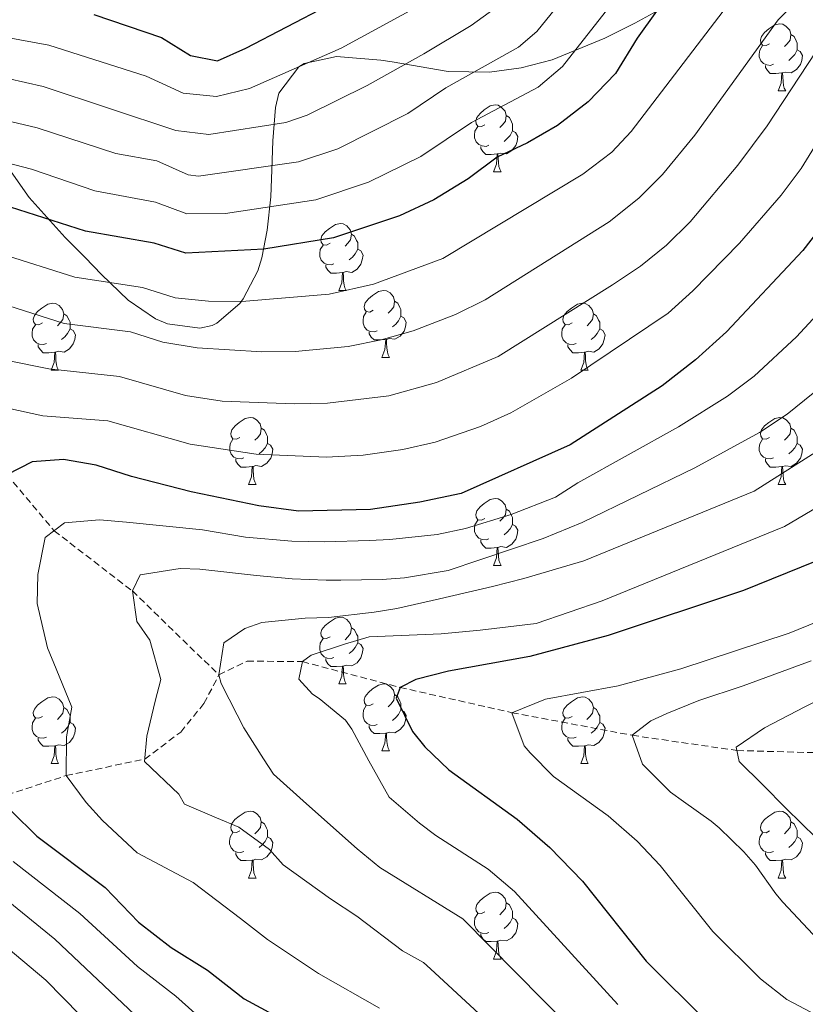
# Model space of a CAD drawing. Units: metres. Extents: x 664161 to 668687, y 4746191 to 4749269.
# Drawn here: x 667750 to 667867, y 4747080 to 4747228 of the extents above; entities that cross this region are included whole.
import ezdxf

# ---------------------------------------------------------------- set-up
doc = ezdxf.new("R2010")
doc.units = ezdxf.units.M
doc.header["$MEASUREMENT"] = 0
doc.linetypes.add('TRAZOSX2', pattern=[1.5, 1, -0.5])
for name, color, linetype, lineweight in [('Level 11', 142, 'TRAZOSX2', 13), ('Level 35', 92, 'Continuous', 0), ('Level 36', 19, 'Continuous', 40), ('Level 4', 36, 'Continuous', 30), ('Level 5', 36, 'Continuous', 0)]:
    doc.layers.add(name, color=color, linetype=linetype, lineweight=lineweight)

msp = doc.modelspace()

# ---------------------------------------------------------------- linework, layer by layer
at = {"layer": 'Level 11', "color": 142, "linetype": 'TRAZOSX2', "lineweight": 13}
for points in [[(667619.42, 4747337.82, 1150.01), (667630.66, 4747333.68, 1145.01), (667645.12, 4747324.13, 1140.01), (667657.71, 4747313.3, 1135.01), (667663.04, 4747301.98, 1130.01), (667671.79, 4747290.78, 1125.01), (667674.99, 4747280.67, 1120.01), (667679.33, 4747269.12, 1115.01), (667680.13, 4747257.77, 1110.01), (667684.49, 4747248.3, 1105.01), (667687.67, 4747238.26, 1100), (667690.97, 4747230.07, 1095), (667695.08, 4747222.45, 1090), (667700.9, 4747215.56, 1085), (667706.36, 4747207.95, 1080), (667710.92, 4747201.09, 1075), (667717.74, 4747191.62, 1070), (667725.23, 4747183.14, 1065), (667741.04, 4747167.85, 1055), (667754.87, 4747151.36, 1045), (667766.59, 4747142.33, 1040), (667779.56, 4747129.75, 1035)], [(667779.56, 4747129.75, 1035), (667783.79, 4747131.83, 1032.97), (667792.06, 4747131.74, 1030), (667806.68, 4747127.88, 1025), (667823.45, 4747124.09, 1020), (667841.44, 4747120.7, 1015), (667857.16, 4747118.42, 1010), (667876.11, 4747117.9, 1005), (667887.99, 4747118.82, 1000), (667914.62, 4747120.02, 990), (667941.41, 4747120.67, 980), (667954.68, 4747120.63, 975), (667968.93, 4747118.92, 970), (667987.65, 4747115.58, 965), (668004.53, 4747108.55, 960), (668027.2, 4747102.41, 955), (668044.57, 4747096.9, 950)], [(667566.34, 4747081.32, 1160.01), (667573.89, 4747082.01, 1155.01), (667588.36, 4747085.07, 1145.01), (667595.07, 4747086.24, 1140.01), (667602.58, 4747087.44, 1135.01), (667616.7, 4747088.74, 1125.01), (667624.27, 4747090.03, 1120.01), (667631.95, 4747090.71, 1115.01), (667639.22, 4747090.62, 1110.01), (667654.69, 4747092.22, 1100), (667664.6, 4747093.35, 1095), (667705.15, 4747102.95, 1075), (667713.21, 4747104.78, 1070), (667722.16, 4747107.11, 1065), (667732.06, 4747108.41, 1060), (667740.57, 4747110.04, 1055), (667747.79, 4747111.76, 1050), (667756.68, 4747114.66, 1045), (667768.46, 4747117.14, 1040), (667773.84, 4747121.19, 1038.3), (667777.31, 4747125.47, 1036.81), (667779.56, 4747129.75, 1035)]]:
    msp.add_polyline3d(points, dxfattribs=at)
at = {"layer": 'Level 35', "color": 92, "linetype": 'Continuous', "lineweight": 0, "ltscale": 0.5}
msp.add_polyline3d([(667845.7, 4747229.52, 1080.74), (667841.84, 4747227.42, 1080.64), (667837.35, 4747225.18, 1081.06), (667829.46, 4747221.95, 1082.82), (667824.81, 4747220.72, 1084.23), (667820.09, 4747220.08, 1085.9), (667813.91, 4747220.17, 1088.39), (667805.52, 4747221.64, 1093.59), (667803.8, 4747221.89, 1094.37), (667797.16, 4747222.42, 1095.6), (667792.32, 4747221.4, 1095.66), (667791.51, 4747220.88, 1095.46), (667788.53, 4747216.96, 1093.85), (667788.05, 4747214.79, 1093.01), (667787.62, 4747209.78, 1091.11), (667787.48, 4747205.44, 1088.72), (667787.32, 4747201.41, 1085.81), (667786.78, 4747196.41, 1081.19), (667785.96, 4747192.25, 1078.4), (667785.38, 4747190.31, 1077.38), (667783.18, 4747186.14, 1075.89), (667782.68, 4747185.41, 1075.62), (667779.24, 4747182.47, 1073.46), (667778.55, 4747182.14, 1073.3), (667776.7, 4747181.7, 1073.17), (667771.83, 4747182.36, 1072.65), (667770.07, 4747183.1, 1072.49), (667765.95, 4747185.94, 1072.59), (667761.96, 4747189.75, 1073.08), (667759.5, 4747192.32, 1074.26), (667756.55, 4747195.31, 1076.95), (667751.11, 4747201.33, 1082.82), (667742.82, 4747213.16, 1091.66)], dxfattribs=at)
at = {"layer": 'Level 36', "color": 92, "linetype": 'Continuous', "lineweight": 0}
for points in [[(667862.03, 4747224.35), (667861.5, 4747224.09), (667860.97, 4747224.14), (667860.71, 4747224.51), (667860.65, 4747224.94), (667860.81, 4747225.46), (667861.29, 4747226.05), (667861.93, 4747226.58), (667862.83, 4747227.17), (667863.57, 4747227.33), (667864, 4747227.27), (667864.53, 4747226.96), (667865.06, 4747226.37), (667865.22, 4747225.73), (667865.11, 4747224.88), (667864.68, 4747224.35), (667864.26, 4747223.93)], [(667865.22, 4747225.73), (667865.69, 4747225.42), (667866.01, 4747224.78), (667866.17, 4747224.46), (667866.17, 4747223.88), (667866.17, 4747223.45), (667865.8, 4747222.76), (667865.38, 4747222.28), (667864.9, 4747221.86)], [(667862.62, 4747221.27), (667862.19, 4747221.11), (667861.61, 4747221.17), (667861.13, 4747221.38), (667860.71, 4747221.81), (667860.49, 4747222.39), (667860.49, 4747222.81), (667860.55, 4747223.4), (667860.97, 4747224.09)], [(667866.17, 4747223.45), (667866.62, 4747223.2), (667866.97, 4747222.59), (667866.86, 4747221.86), (667866.65, 4747221.22), (667866.06, 4747220.48), (667865.27, 4747220), (667864.42, 4747220.11), (667863.99, 4747219.98)], [(667863.88, 4747219.98), (667862.99, 4747219.89), (667862.14, 4747219.89), (667861.72, 4747220.32), (667861.4, 4747220.8), (667861.4, 4747221.11)], [(667863.33, 4747217.29), (667863.77, 4747218.45), (667863.88, 4747219.98), (667863.99, 4747219.98), (667864.02, 4747219.39), (667864.06, 4747218.71), (667864.13, 4747218.09), (667864.24, 4747217.69), (667864.46, 4747217.29)], [(667863.33, 4747217.29), (667864.46, 4747217.29)], [(667819.4, 4747212.21), (667818.87, 4747211.95), (667818.34, 4747212), (667818.07, 4747212.37), (667818.02, 4747212.8), (667818.18, 4747213.32), (667818.66, 4747213.91), (667819.29, 4747214.44), (667820.19, 4747215.03), (667820.94, 4747215.19), (667821.36, 4747215.13), (667821.89, 4747214.82), (667822.42, 4747214.23), (667822.58, 4747213.59), (667822.47, 4747212.74), (667822.05, 4747212.21), (667821.63, 4747211.79)], [(667822.58, 4747213.59), (667823.06, 4747213.28), (667823.37, 4747212.64), (667823.53, 4747212.32), (667823.53, 4747211.74), (667823.53, 4747211.31), (667823.16, 4747210.62), (667822.74, 4747210.14), (667822.26, 4747209.72)], [(667819.98, 4747209.13), (667819.56, 4747208.97), (667818.97, 4747209.03), (667818.5, 4747209.24), (667818.07, 4747209.67), (667817.86, 4747210.25), (667817.86, 4747210.67), (667817.91, 4747211.26), (667818.34, 4747211.95)], [(667823.53, 4747211.31), (667823.99, 4747211.06), (667824.33, 4747210.45), (667824.22, 4747209.72), (667824.01, 4747209.08), (667823.43, 4747208.34), (667822.63, 4747207.86), (667821.78, 4747207.97), (667821.35, 4747207.84)], [(667821.24, 4747207.84), (667820.35, 4747207.75), (667819.51, 4747207.75), (667819.08, 4747208.18), (667818.76, 4747208.66), (667818.76, 4747208.97)], [(667820.7, 4747205.15), (667821.13, 4747206.31), (667821.24, 4747207.84), (667821.35, 4747207.84), (667821.39, 4747207.25), (667821.42, 4747206.57), (667821.49, 4747205.95), (667821.61, 4747205.55), (667821.82, 4747205.15)], [(667820.7, 4747205.15), (667821.82, 4747205.15)], [(667796.21, 4747194.44), (667795.68, 4747194.18), (667795.15, 4747194.23), (667794.88, 4747194.6), (667794.83, 4747195.03), (667794.99, 4747195.55), (667795.47, 4747196.14), (667796.1, 4747196.67), (667797, 4747197.26), (667797.75, 4747197.42), (667798.17, 4747197.36), (667798.7, 4747197.05), (667799.23, 4747196.46), (667799.39, 4747195.82), (667799.28, 4747194.97), (667798.86, 4747194.44), (667798.44, 4747194.02)], [(667799.39, 4747195.82), (667799.87, 4747195.51), (667800.18, 4747194.87), (667800.34, 4747194.55), (667800.34, 4747193.97), (667800.34, 4747193.54), (667799.97, 4747192.85), (667799.55, 4747192.37), (667799.07, 4747191.95)], [(667796.79, 4747191.36), (667796.37, 4747191.2), (667795.78, 4747191.26), (667795.31, 4747191.47), (667794.88, 4747191.9), (667794.67, 4747192.48), (667794.67, 4747192.9), (667794.72, 4747193.49), (667795.15, 4747194.18)], [(667800.34, 4747193.54), (667800.8, 4747193.29), (667801.14, 4747192.68), (667801.03, 4747191.95), (667800.82, 4747191.31), (667800.24, 4747190.57), (667799.44, 4747190.09), (667798.59, 4747190.2), (667798.16, 4747190.07)], [(667798.05, 4747190.07), (667797.16, 4747189.98), (667796.32, 4747189.98), (667795.89, 4747190.41), (667795.57, 4747190.89), (667795.57, 4747191.2)], [(667797.51, 4747187.38), (667797.94, 4747188.54), (667798.05, 4747190.07), (667798.16, 4747190.07), (667798.2, 4747189.48), (667798.23, 4747188.8), (667798.3, 4747188.18), (667798.42, 4747187.78), (667798.63, 4747187.38)], [(667797.51, 4747187.38), (667798.63, 4747187.38)], [(667802.68, 4747184.41), (667802.15, 4747184.14), (667801.62, 4747184.2), (667801.36, 4747184.57), (667801.3, 4747184.99), (667801.46, 4747185.51), (667801.94, 4747186.11), (667802.58, 4747186.64), (667803.48, 4747187.22), (667804.22, 4747187.38), (667804.65, 4747187.33), (667805.18, 4747187.01), (667805.71, 4747186.43), (667805.87, 4747185.79), (667805.76, 4747184.94), (667805.33, 4747184.41), (667804.91, 4747183.98)], [(667753.13, 4747182.5), (667752.6, 4747182.24), (667752.07, 4747182.29), (667751.8, 4747182.66), (667751.75, 4747183.09), (667751.91, 4747183.61), (667752.39, 4747184.2), (667753.02, 4747184.73), (667753.92, 4747185.32), (667754.67, 4747185.48), (667755.09, 4747185.42), (667755.62, 4747185.11), (667756.15, 4747184.52), (667756.31, 4747183.88), (667756.2, 4747183.03), (667755.78, 4747182.5), (667755.36, 4747182.08)], [(667805.87, 4747185.79), (667806.34, 4747185.47), (667806.66, 4747184.83), (667806.82, 4747184.51), (667806.82, 4747183.93), (667806.82, 4747183.51), (667806.45, 4747182.82), (667806.03, 4747182.34), (667805.55, 4747181.92)], [(667832.46, 4747182.5), (667831.93, 4747182.24), (667831.4, 4747182.29), (667831.13, 4747182.66), (667831.08, 4747183.09), (667831.24, 4747183.61), (667831.72, 4747184.2), (667832.35, 4747184.73), (667833.25, 4747185.32), (667834, 4747185.48), (667834.42, 4747185.42), (667834.95, 4747185.11), (667835.48, 4747184.52), (667835.64, 4747183.88), (667835.53, 4747183.03), (667835.11, 4747182.5), (667834.69, 4747182.08)], [(667756.31, 4747183.88), (667756.79, 4747183.57), (667757.1, 4747182.93), (667757.26, 4747182.61), (667757.26, 4747182.03), (667757.26, 4747181.6), (667756.89, 4747180.91), (667756.47, 4747180.43), (667755.99, 4747180.01)], [(667803.27, 4747181.33), (667802.84, 4747181.17), (667802.26, 4747181.23), (667801.78, 4747181.44), (667801.36, 4747181.86), (667801.14, 4747182.45), (667801.14, 4747182.87), (667801.2, 4747183.45), (667801.62, 4747184.14)], [(667806.82, 4747183.51), (667807.27, 4747183.26), (667807.62, 4747182.64), (667807.51, 4747181.92), (667807.3, 4747181.28), (667806.71, 4747180.54), (667805.92, 4747180.06), (667805.07, 4747180.16), (667804.64, 4747180.03)], [(667835.64, 4747183.88), (667836.12, 4747183.57), (667836.43, 4747182.93), (667836.59, 4747182.61), (667836.59, 4747182.03), (667836.59, 4747181.6), (667836.22, 4747180.91), (667835.8, 4747180.43), (667835.32, 4747180.01)], [(667753.71, 4747179.42), (667753.29, 4747179.26), (667752.7, 4747179.32), (667752.23, 4747179.53), (667751.8, 4747179.96), (667751.59, 4747180.54), (667751.59, 4747180.96), (667751.64, 4747181.55), (667752.07, 4747182.24)], [(667833.04, 4747179.42), (667832.62, 4747179.26), (667832.03, 4747179.32), (667831.56, 4747179.53), (667831.13, 4747179.96), (667830.92, 4747180.54), (667830.92, 4747180.96), (667830.97, 4747181.55), (667831.4, 4747182.24)], [(667757.26, 4747181.6), (667757.72, 4747181.35), (667758.06, 4747180.74), (667757.95, 4747180.01), (667757.74, 4747179.37), (667757.16, 4747178.63), (667756.36, 4747178.15), (667755.51, 4747178.26), (667755.08, 4747178.13)], [(667804.53, 4747180.03), (667803.64, 4747179.95), (667802.79, 4747179.95), (667802.37, 4747180.38), (667802.05, 4747180.85), (667802.05, 4747181.17)], [(667836.59, 4747181.6), (667837.05, 4747181.35), (667837.39, 4747180.74), (667837.28, 4747180.01), (667837.07, 4747179.37), (667836.49, 4747178.63), (667835.69, 4747178.15), (667834.84, 4747178.26), (667834.41, 4747178.13)], [(667754.97, 4747178.13), (667754.08, 4747178.04), (667753.24, 4747178.04), (667752.81, 4747178.47), (667752.49, 4747178.95), (667752.49, 4747179.26)], [(667803.98, 4747177.35), (667804.42, 4747178.51), (667804.53, 4747180.03), (667804.64, 4747180.03), (667804.67, 4747179.45), (667804.71, 4747178.76), (667804.78, 4747178.15), (667804.89, 4747177.75), (667805.11, 4747177.35)], [(667834.3, 4747178.13), (667833.41, 4747178.04), (667832.57, 4747178.04), (667832.14, 4747178.47), (667831.82, 4747178.95), (667831.82, 4747179.26)], [(667754.43, 4747175.44), (667754.86, 4747176.6), (667754.97, 4747178.13), (667755.08, 4747178.13), (667755.12, 4747177.54), (667755.15, 4747176.86), (667755.22, 4747176.24), (667755.34, 4747175.84), (667755.55, 4747175.44)], [(667833.76, 4747175.44), (667834.19, 4747176.6), (667834.3, 4747178.13), (667834.41, 4747178.13), (667834.45, 4747177.54), (667834.48, 4747176.86), (667834.55, 4747176.24), (667834.67, 4747175.84), (667834.88, 4747175.44)], [(667803.98, 4747177.35), (667805.11, 4747177.35)], [(667754.43, 4747175.44), (667755.55, 4747175.44)], [(667833.76, 4747175.44), (667834.88, 4747175.44)], [(667782.71, 4747165.36), (667782.18, 4747165.1), (667781.65, 4747165.15), (667781.38, 4747165.52), (667781.33, 4747165.95), (667781.49, 4747166.47), (667781.97, 4747167.06), (667782.6, 4747167.59), (667783.5, 4747168.18), (667784.25, 4747168.34), (667784.67, 4747168.28), (667785.2, 4747167.97), (667785.73, 4747167.38), (667785.89, 4747166.74), (667785.78, 4747165.89), (667785.36, 4747165.36), (667784.94, 4747164.94)], [(667862.03, 4747165.36), (667861.5, 4747165.09), (667860.97, 4747165.15), (667860.71, 4747165.52), (667860.65, 4747165.95), (667860.81, 4747166.47), (667861.29, 4747167.06), (667861.93, 4747167.59), (667862.83, 4747168.17), (667863.57, 4747168.33), (667864, 4747168.28), (667864.53, 4747167.97), (667865.06, 4747167.38), (667865.22, 4747166.74), (667865.11, 4747165.89), (667864.68, 4747165.36), (667864.26, 4747164.93)], [(667785.89, 4747166.74), (667786.37, 4747166.43), (667786.68, 4747165.79), (667786.84, 4747165.47), (667786.84, 4747164.89), (667786.84, 4747164.46), (667786.47, 4747163.77), (667786.05, 4747163.29), (667785.57, 4747162.87)], [(667865.22, 4747166.74), (667865.69, 4747166.43), (667866.01, 4747165.79), (667866.17, 4747165.47), (667866.17, 4747164.89), (667866.17, 4747164.46), (667865.8, 4747163.77), (667865.38, 4747163.29), (667864.9, 4747162.87)], [(667783.29, 4747162.28), (667782.87, 4747162.12), (667782.28, 4747162.18), (667781.81, 4747162.39), (667781.38, 4747162.82), (667781.17, 4747163.4), (667781.17, 4747163.82), (667781.22, 4747164.41), (667781.65, 4747165.1)], [(667786.84, 4747164.46), (667787.3, 4747164.21), (667787.64, 4747163.6), (667787.53, 4747162.87), (667787.32, 4747162.23), (667786.74, 4747161.49), (667785.94, 4747161.01), (667785.09, 4747161.12), (667784.66, 4747160.99)], [(667862.62, 4747162.28), (667862.19, 4747162.12), (667861.61, 4747162.18), (667861.13, 4747162.39), (667860.71, 4747162.81), (667860.49, 4747163.4), (667860.49, 4747163.82), (667860.55, 4747164.41), (667860.97, 4747165.09)], [(667866.17, 4747164.46), (667866.62, 4747164.21), (667866.97, 4747163.59), (667866.86, 4747162.87), (667866.65, 4747162.23), (667866.06, 4747161.49), (667865.27, 4747161.01), (667864.42, 4747161.11), (667863.99, 4747160.99)], [(667784.55, 4747160.99), (667783.66, 4747160.9), (667782.82, 4747160.9), (667782.39, 4747161.33), (667782.07, 4747161.81), (667782.07, 4747162.12)], [(667863.88, 4747160.99), (667862.99, 4747160.9), (667862.14, 4747160.9), (667861.72, 4747161.33), (667861.4, 4747161.81), (667861.4, 4747162.12)], [(667784.01, 4747158.3), (667784.44, 4747159.46), (667784.55, 4747160.99), (667784.66, 4747160.99), (667784.7, 4747160.4), (667784.73, 4747159.72), (667784.8, 4747159.1), (667784.92, 4747158.7), (667785.13, 4747158.3)], [(667863.33, 4747158.3), (667863.77, 4747159.46), (667863.88, 4747160.99), (667863.99, 4747160.99), (667864.02, 4747160.4), (667864.06, 4747159.71), (667864.13, 4747159.1), (667864.24, 4747158.7), (667864.46, 4747158.3)], [(667784.01, 4747158.3), (667785.13, 4747158.3)], [(667863.33, 4747158.3), (667864.46, 4747158.3)], [(667819.4, 4747153.22), (667818.87, 4747152.96), (667818.34, 4747153.01), (667818.07, 4747153.38), (667818.02, 4747153.81), (667818.18, 4747154.33), (667818.66, 4747154.92), (667819.29, 4747155.45), (667820.19, 4747156.03), (667820.94, 4747156.19), (667821.36, 4747156.14), (667821.89, 4747155.83), (667822.42, 4747155.24), (667822.58, 4747154.6), (667822.47, 4747153.75), (667822.05, 4747153.22), (667821.63, 4747152.79)], [(667822.58, 4747154.6), (667823.06, 4747154.29), (667823.37, 4747153.65), (667823.53, 4747153.33), (667823.53, 4747152.75), (667823.53, 4747152.32), (667823.16, 4747151.63), (667822.74, 4747151.15), (667822.26, 4747150.73)], [(667819.98, 4747150.14), (667819.56, 4747149.98), (667818.97, 4747150.04), (667818.5, 4747150.25), (667818.07, 4747150.68), (667817.86, 4747151.26), (667817.86, 4747151.68), (667817.91, 4747152.27), (667818.34, 4747152.96)], [(667823.53, 4747152.32), (667823.99, 4747152.07), (667824.33, 4747151.45), (667824.22, 4747150.73), (667824.01, 4747150.09), (667823.43, 4747149.35), (667822.63, 4747148.87), (667821.78, 4747148.98), (667821.35, 4747148.85)], [(667821.24, 4747148.85), (667820.35, 4747148.76), (667819.51, 4747148.76), (667819.08, 4747149.19), (667818.76, 4747149.67), (667818.76, 4747149.98)], [(667820.7, 4747146.16), (667821.13, 4747147.32), (667821.24, 4747148.85), (667821.35, 4747148.85), (667821.39, 4747148.26), (667821.42, 4747147.58), (667821.49, 4747146.96), (667821.61, 4747146.56), (667821.82, 4747146.16)], [(667820.7, 4747146.16), (667821.82, 4747146.16)], [(667796.21, 4747135.45), (667795.68, 4747135.19), (667795.15, 4747135.24), (667794.88, 4747135.61), (667794.83, 4747136.04), (667794.99, 4747136.56), (667795.47, 4747137.15), (667796.1, 4747137.68), (667797, 4747138.27), (667797.75, 4747138.43), (667798.17, 4747138.37), (667798.7, 4747138.06), (667799.23, 4747137.47), (667799.39, 4747136.83), (667799.28, 4747135.98), (667798.86, 4747135.45), (667798.44, 4747135.03)], [(667799.39, 4747136.83), (667799.87, 4747136.52), (667800.18, 4747135.88), (667800.34, 4747135.56), (667800.34, 4747134.98), (667800.34, 4747134.55), (667799.97, 4747133.86), (667799.55, 4747133.38), (667799.07, 4747132.96)], [(667796.79, 4747132.37), (667796.37, 4747132.21), (667795.78, 4747132.27), (667795.31, 4747132.48), (667794.88, 4747132.91), (667794.67, 4747133.49), (667794.67, 4747133.91), (667794.72, 4747134.5), (667795.15, 4747135.19)], [(667800.34, 4747134.55), (667800.8, 4747134.3), (667801.14, 4747133.69), (667801.03, 4747132.96), (667800.82, 4747132.32), (667800.24, 4747131.58), (667799.44, 4747131.1), (667798.59, 4747131.21), (667798.16, 4747131.08)], [(667798.05, 4747131.08), (667797.16, 4747130.99), (667796.32, 4747130.99), (667795.89, 4747131.42), (667795.57, 4747131.9), (667795.57, 4747132.21)], [(667797.51, 4747128.39), (667797.94, 4747129.55), (667798.05, 4747131.08), (667798.16, 4747131.08), (667798.2, 4747130.49), (667798.23, 4747129.81), (667798.3, 4747129.19), (667798.42, 4747128.79), (667798.63, 4747128.39)], [(667797.51, 4747128.39), (667798.63, 4747128.39)], [(667802.68, 4747125.42), (667802.15, 4747125.15), (667801.62, 4747125.21), (667801.36, 4747125.58), (667801.3, 4747126), (667801.46, 4747126.52), (667801.94, 4747127.12), (667802.58, 4747127.65), (667803.48, 4747128.23), (667804.22, 4747128.39), (667804.65, 4747128.34), (667805.18, 4747128.02), (667805.71, 4747127.44), (667805.87, 4747126.8), (667805.76, 4747125.95), (667805.33, 4747125.42), (667804.91, 4747124.99)], [(667753.13, 4747123.51), (667752.6, 4747123.25), (667752.07, 4747123.3), (667751.8, 4747123.67), (667751.75, 4747124.1), (667751.91, 4747124.62), (667752.39, 4747125.21), (667753.02, 4747125.74), (667753.92, 4747126.33), (667754.67, 4747126.49), (667755.09, 4747126.43), (667755.62, 4747126.12), (667756.15, 4747125.53), (667756.31, 4747124.89), (667756.2, 4747124.04), (667755.78, 4747123.51), (667755.36, 4747123.09)], [(667805.87, 4747126.8), (667806.34, 4747126.48), (667806.66, 4747125.84), (667806.82, 4747125.52), (667806.82, 4747124.94), (667806.82, 4747124.52), (667806.45, 4747123.83), (667806.03, 4747123.35), (667805.55, 4747122.93)], [(667832.46, 4747123.51), (667831.92, 4747123.25), (667831.4, 4747123.3), (667831.13, 4747123.67), (667831.08, 4747124.1), (667831.24, 4747124.62), (667831.72, 4747125.21), (667832.35, 4747125.74), (667833.25, 4747126.33), (667834, 4747126.49), (667834.42, 4747126.43), (667834.95, 4747126.12), (667835.48, 4747125.53), (667835.64, 4747124.89), (667835.53, 4747124.04), (667835.1, 4747123.51), (667834.68, 4747123.09)], [(667756.31, 4747124.89), (667756.79, 4747124.58), (667757.1, 4747123.94), (667757.26, 4747123.62), (667757.26, 4747123.04), (667757.26, 4747122.61), (667756.89, 4747121.92), (667756.47, 4747121.44), (667755.99, 4747121.02)], [(667803.27, 4747122.34), (667802.84, 4747122.18), (667802.26, 4747122.24), (667801.78, 4747122.45), (667801.36, 4747122.87), (667801.14, 4747123.46), (667801.14, 4747123.88), (667801.2, 4747124.46), (667801.62, 4747125.15)], [(667806.82, 4747124.52), (667807.27, 4747124.27), (667807.62, 4747123.65), (667807.51, 4747122.93), (667807.3, 4747122.29), (667806.71, 4747121.55), (667805.92, 4747121.07), (667805.07, 4747121.17), (667804.64, 4747121.04)], [(667835.64, 4747124.89), (667836.12, 4747124.58), (667836.43, 4747123.94), (667836.59, 4747123.62), (667836.59, 4747123.04), (667836.59, 4747122.61), (667836.22, 4747121.92), (667835.8, 4747121.44), (667835.32, 4747121.02)], [(667753.71, 4747120.43), (667753.29, 4747120.27), (667752.7, 4747120.33), (667752.23, 4747120.54), (667751.8, 4747120.97), (667751.59, 4747121.55), (667751.59, 4747121.97), (667751.64, 4747122.56), (667752.07, 4747123.25)], [(667833.04, 4747120.43), (667832.62, 4747120.27), (667832.03, 4747120.33), (667831.56, 4747120.54), (667831.13, 4747120.97), (667830.92, 4747121.55), (667830.92, 4747121.97), (667830.97, 4747122.56), (667831.4, 4747123.25)], [(667757.26, 4747122.61), (667757.72, 4747122.36), (667758.06, 4747121.75), (667757.95, 4747121.02), (667757.74, 4747120.38), (667757.16, 4747119.64), (667756.36, 4747119.16), (667755.51, 4747119.27), (667755.08, 4747119.14)], [(667804.53, 4747121.04), (667803.64, 4747120.96), (667802.79, 4747120.96), (667802.37, 4747121.39), (667802.05, 4747121.86), (667802.05, 4747122.18)], [(667836.59, 4747122.61), (667837.04, 4747122.36), (667837.39, 4747121.75), (667837.28, 4747121.02), (667837.07, 4747120.38), (667836.48, 4747119.64), (667835.69, 4747119.16), (667834.84, 4747119.27), (667834.41, 4747119.14)], [(667754.97, 4747119.14), (667754.08, 4747119.05), (667753.24, 4747119.05), (667752.81, 4747119.48), (667752.49, 4747119.96), (667752.49, 4747120.27)], [(667803.98, 4747118.36), (667804.42, 4747119.52), (667804.53, 4747121.04), (667804.64, 4747121.04), (667804.67, 4747120.46), (667804.71, 4747119.77), (667804.78, 4747119.16), (667804.89, 4747118.76), (667805.11, 4747118.36)], [(667834.3, 4747119.14), (667833.41, 4747119.05), (667832.56, 4747119.05), (667832.14, 4747119.48), (667831.82, 4747119.96), (667831.82, 4747120.27)], [(667754.43, 4747116.45), (667754.86, 4747117.61), (667754.97, 4747119.14), (667755.08, 4747119.14), (667755.12, 4747118.55), (667755.15, 4747117.87), (667755.22, 4747117.25), (667755.34, 4747116.85), (667755.55, 4747116.45)], [(667833.76, 4747116.45), (667834.19, 4747117.61), (667834.3, 4747119.14), (667834.41, 4747119.14), (667834.44, 4747118.55), (667834.48, 4747117.87), (667834.55, 4747117.25), (667834.66, 4747116.85), (667834.88, 4747116.45)], [(667803.98, 4747118.36), (667805.11, 4747118.36)], [(667754.43, 4747116.45), (667755.55, 4747116.45)], [(667833.76, 4747116.45), (667834.88, 4747116.45)], [(667782.7, 4747106.37), (667782.18, 4747106.11), (667781.64, 4747106.16), (667781.38, 4747106.53), (667781.32, 4747106.95), (667781.48, 4747107.47), (667781.96, 4747108.07), (667782.6, 4747108.6), (667783.5, 4747109.19), (667784.24, 4747109.35), (667784.67, 4747109.29), (667785.2, 4747108.97), (667785.73, 4747108.39), (667785.89, 4747107.75), (667785.78, 4747106.9), (667785.36, 4747106.37), (667784.94, 4747105.95)], [(667862.03, 4747106.37), (667861.5, 4747106.1), (667860.97, 4747106.16), (667860.71, 4747106.53), (667860.65, 4747106.95), (667860.81, 4747107.47), (667861.29, 4747108.07), (667861.93, 4747108.6), (667862.83, 4747109.18), (667863.57, 4747109.34), (667864, 4747109.29), (667864.53, 4747108.97), (667865.06, 4747108.39), (667865.22, 4747107.75), (667865.11, 4747106.9), (667864.68, 4747106.37), (667864.26, 4747105.94)], [(667785.89, 4747107.75), (667786.36, 4747107.43), (667786.68, 4747106.79), (667786.84, 4747106.47), (667786.84, 4747105.89), (667786.84, 4747105.47), (667786.47, 4747104.78), (667786.05, 4747104.3), (667785.57, 4747103.88)], [(667865.22, 4747107.75), (667865.69, 4747107.43), (667866.01, 4747106.79), (667866.17, 4747106.47), (667866.17, 4747105.89), (667866.17, 4747105.47), (667865.8, 4747104.78), (667865.38, 4747104.3), (667864.9, 4747103.88)], [(667783.29, 4747103.29), (667782.86, 4747103.13), (667782.28, 4747103.19), (667781.8, 4747103.4), (667781.38, 4747103.83), (667781.16, 4747104.41), (667781.16, 4747104.83), (667781.22, 4747105.41), (667781.64, 4747106.11)], [(667786.84, 4747105.47), (667787.3, 4747105.22), (667787.64, 4747104.61), (667787.53, 4747103.88), (667787.32, 4747103.24), (667786.74, 4747102.5), (667785.94, 4747102.02), (667785.09, 4747102.13), (667784.66, 4747101.99)], [(667862.62, 4747103.29), (667862.19, 4747103.13), (667861.61, 4747103.19), (667861.13, 4747103.4), (667860.71, 4747103.82), (667860.49, 4747104.41), (667860.49, 4747104.83), (667860.55, 4747105.41), (667860.97, 4747106.1)], [(667866.17, 4747105.47), (667866.62, 4747105.22), (667866.97, 4747104.6), (667866.86, 4747103.88), (667866.65, 4747103.24), (667866.06, 4747102.5), (667865.27, 4747102.02), (667864.42, 4747102.12), (667863.99, 4747101.99)], [(667784.55, 4747101.99), (667783.66, 4747101.91), (667782.82, 4747101.91), (667782.39, 4747102.34), (667782.07, 4747102.81), (667782.07, 4747103.13)], [(667863.88, 4747101.99), (667862.99, 4747101.91), (667862.14, 4747101.91), (667861.72, 4747102.34), (667861.4, 4747102.81), (667861.4, 4747103.13)], [(667784, 4747099.31), (667784.44, 4747100.47), (667784.55, 4747101.99), (667784.66, 4747101.99), (667784.7, 4747101.41), (667784.73, 4747100.73), (667784.8, 4747100.11), (667784.92, 4747099.71), (667785.13, 4747099.31)], [(667863.33, 4747099.31), (667863.77, 4747100.47), (667863.88, 4747101.99), (667863.99, 4747101.99), (667864.02, 4747101.41), (667864.06, 4747100.72), (667864.13, 4747100.11), (667864.24, 4747099.71), (667864.46, 4747099.31)], [(667784, 4747099.31), (667785.13, 4747099.31)], [(667863.33, 4747099.31), (667864.46, 4747099.31)], [(667819.4, 4747094.23), (667818.87, 4747093.97), (667818.34, 4747094.02), (667818.07, 4747094.39), (667818.02, 4747094.81), (667818.18, 4747095.33), (667818.66, 4747095.93), (667819.29, 4747096.46), (667820.19, 4747097.04), (667820.94, 4747097.2), (667821.36, 4747097.15), (667821.89, 4747096.83), (667822.42, 4747096.25), (667822.58, 4747095.61), (667822.47, 4747094.76), (667822.05, 4747094.23), (667821.63, 4747093.81)], [(667822.58, 4747095.61), (667823.06, 4747095.29), (667823.37, 4747094.65), (667823.53, 4747094.33), (667823.53, 4747093.75), (667823.53, 4747093.33), (667823.16, 4747092.64), (667822.74, 4747092.16), (667822.26, 4747091.74)], [(667819.98, 4747091.15), (667819.56, 4747090.99), (667818.97, 4747091.05), (667818.5, 4747091.26), (667818.07, 4747091.69), (667817.86, 4747092.27), (667817.86, 4747092.69), (667817.91, 4747093.27), (667818.34, 4747093.97)], [(667823.53, 4747093.33), (667823.99, 4747093.08), (667824.33, 4747092.47), (667824.22, 4747091.74), (667824.01, 4747091.1), (667823.43, 4747090.36), (667822.63, 4747089.88), (667821.78, 4747089.99), (667821.35, 4747089.85)], [(667821.24, 4747089.85), (667820.35, 4747089.77), (667819.51, 4747089.77), (667819.08, 4747090.2), (667818.76, 4747090.67), (667818.76, 4747090.99)], [(667820.7, 4747087.17), (667821.13, 4747088.33), (667821.24, 4747089.85), (667821.35, 4747089.85), (667821.39, 4747089.27), (667821.42, 4747088.59), (667821.49, 4747087.97), (667821.61, 4747087.57), (667821.82, 4747087.17)], [(667820.7, 4747087.17), (667821.82, 4747087.17)]]:
    msp.add_lwpolyline(points, dxfattribs=at)
at = {"layer": 'Level 4', "color": 36, "linetype": 'Continuous', "lineweight": 30}
for points in [[(667940.86, 4747335.73, 1050), (667936.5, 4747325.98, 1050), (667933.68, 4747321.62, 1050), (667925.55, 4747313.34, 1050), (667917.83, 4747304.47, 1050), (667914.08, 4747299.41, 1050), (667911.67, 4747295.04, 1050), (667907.24, 4747283.72, 1050), (667903.04, 4747266.53, 1050), (667900.85, 4747253.9, 1050), (667899.1, 4747248.54, 1050), (667888.36, 4747227.71, 1050), (667882.89, 4747217.85, 1050), (667880.21, 4747213.63, 1050), (667877.28, 4747207.57, 1050), (667874.69, 4747203.29, 1050), (667867, 4747193.36, 1050), (667855.6, 4747181.17, 1050), (667850.95, 4747176.97, 1050)], [(667760.84, 4747228.74, 1100), (667770.96, 4747225.29, 1100), (667775.32, 4747222.58, 1100), (667779.34, 4747221.77, 1100), (667783.58, 4747223.69, 1100), (667802.02, 4747233.31, 1100)], [(667845.1, 4747229.24, 1075), (667842.18, 4747225.18, 1075), (667838.95, 4747219.88, 1075), (667834.87, 4747215.65, 1075), (667830.29, 4747212.1, 1075), (667825.76, 4747209.49, 1075), (667821.24, 4747207.35, 1075), (667816.9, 4747204.13, 1075), (667811.74, 4747200.97, 1075), (667806.58, 4747198.57, 1075), (667796.71, 4747195.28, 1075), (667786.26, 4747193.57, 1075), (667774.62, 4747192.97, 1075), (667769.84, 4747194.46, 1075), (667759.56, 4747196.28, 1075), (667745.79, 4747200.65, 1075)], [(667850.95, 4747176.97, 1050), (667845.95, 4747173.07, 1050), (667832.16, 4747164.26, 1050), (667815.86, 4747156.94, 1050), (667809.67, 4747155.62, 1050), (667802.27, 4747154.52, 1050), (667791.47, 4747154.29, 1050), (667785.55, 4747155.07, 1050), (667775.41, 4747157.17, 1050), (667766.45, 4747159.49, 1050), (667761.19, 4747161.19, 1050), (667756.26, 4747162.02, 1050), (667751.59, 4747161.68, 1050), (667747.78, 4747159.72, 1050)], [(667868.86, 4747146.75, 1025), (667858.12, 4747142.39, 1025), (667837.88, 4747135.67, 1025), (667826.14, 4747132.49, 1025), (667813.92, 4747130.31, 1025), (667809.07, 4747129.08, 1025), (667806.68, 4747127.88, 1025), (667806.08, 4747126.27, 1025), (667808.55, 4747121.25, 1025), (667810.42, 4747118.97, 1025), (667814, 4747115.5, 1025), (667824.24, 4747108.13, 1025)], [(667748.55, 4747109.29, 1050), (667752.26, 4747105.57, 1050), (667762.5, 4747097.88, 1050), (667767.51, 4747092.67, 1050), (667772.42, 4747088.88, 1050), (667777.86, 4747085.52, 1050), (667783.35, 4747081.22, 1050), (667802.58, 4747070.79, 1050)], [(667824.24, 4747108.13, 1025), (667829.14, 4747103.9, 1025), (667833.99, 4747098.83, 1025), (667843.53, 4747086.86, 1025), (667852.73, 4747077.7, 1025)]]:
    msp.add_polyline3d(points, dxfattribs=at)
at = {"layer": 'Level 5', "color": 36, "linetype": 'Continuous', "lineweight": 0}
for points in [[(667846.53, 4747240.77, 1080), (667831.01, 4747220.92, 1080), (667827.35, 4747217.84, 1080), (667817.39, 4747212.54, 1080), (667809.79, 4747207.44, 1080), (667801.98, 4747203.59, 1080), (667794.08, 4747200.96, 1080), (667780.54, 4747198.9, 1080), (667774.77, 4747198.85, 1080), (667770.06, 4747200.62, 1080), (667760.96, 4747202.3, 1080), (667751.48, 4747205.55, 1080), (667746.64, 4747206.79, 1080)], [(667836.22, 4747237.4, 1085), (667827.15, 4747226.19, 1085), (667824.42, 4747223.83, 1085), (667813.55, 4747217.74, 1085), (667807.85, 4747213.91, 1085), (667797.38, 4747208.61, 1085), (667791.46, 4747206.64, 1085), (667776.51, 4747204.49, 1085), (667774.94, 4747204.73, 1085), (667770.28, 4747206.79, 1085), (667764.12, 4747207.88, 1085), (667752.35, 4747211.74, 1085), (667747.5, 4747212.92, 1085)], [(667748.11, 4747185.06, 1065), (667756.37, 4747182.44, 1065), (667766.29, 4747181.17, 1065), (667771.14, 4747179.62, 1065), (667776.32, 4747178.79, 1065), (667785.97, 4747178.17, 1065), (667790.96, 4747178.23, 1065), (667798.93, 4747178.98, 1065), (667803.84, 4747179.95, 1065), (667808.64, 4747181.33, 1065), (667814.97, 4747183.76, 1065), (667819.42, 4747185.99, 1065), (667838.02, 4747197.66, 1065), (667842.45, 4747201.2, 1065), (667845.99, 4747204.74, 1065), (667850.84, 4747210.65, 1065), (667863.31, 4747227.93, 1065), (667869.29, 4747234, 1065)], [(667746.95, 4747192.86, 1070), (667757.96, 4747189.36, 1070), (667768.11, 4747187.81, 1070), (667772.98, 4747186.28, 1070), (667777.97, 4747185.77, 1070), (667782.98, 4747185.74, 1070), (667796.06, 4747186.81, 1070), (667802.69, 4747188.3, 1070), (667813.07, 4747192.16, 1070), (667834.05, 4747204.83, 1070), (667838.41, 4747208.11, 1070), (667841.29, 4747211.19, 1070), (667857.67, 4747232.7, 1070)], [(667720.8, 4747228.6, 1095), (667742.9, 4747226.18, 1095), (667754.1, 4747224.14, 1095), (667768.68, 4747219.49, 1095), (667774.22, 4747216.95, 1095), (667779.21, 4747216.47, 1095), (667784.11, 4747217.66, 1095), (667797.84, 4747223.69, 1095), (667812.65, 4747231.78, 1095)], [(667747.95, 4747219.13, 1090), (667753.24, 4747217.97, 1090), (667773.12, 4747211.33, 1090), (667778.06, 4747210.77, 1090), (667789.57, 4747212.55, 1090), (667792.78, 4747213.64, 1090), (667801.75, 4747218.08, 1090), (667810.25, 4747222.86, 1090), (667817.33, 4747227.08, 1090), (667823.29, 4747231.45, 1090)], [(667741.66, 4747178.15, 1060), (667754.07, 4747175.63, 1060), (667764.65, 4747174.5, 1060), (667774.55, 4747171.61, 1060), (667780.06, 4747170.8, 1060), (667790.83, 4747170.37, 1060), (667795.83, 4747170.5, 1060), (667804.98, 4747171.58, 1060), (667812.15, 4747173.59, 1060), (667821.38, 4747177.47, 1060), (667838.52, 4747188.21, 1060), (667842.68, 4747191.02, 1060), (667846.58, 4747194.15, 1060), (667850.13, 4747197.68, 1060), (667857.3, 4747206.17, 1060), (667861.69, 4747212.04, 1060), (667868.94, 4747223.16, 1060)], [(667747.94, 4747169.75, 1055), (667753.18, 4747168.6, 1055), (667762.92, 4747167.85, 1055), (667775.25, 4747164.33, 1055), (667785.14, 4747162.82, 1055), (667795.69, 4747162.39, 1055), (667801.16, 4747162.67, 1055), (667807.08, 4747163.55, 1055), (667811.95, 4747164.65, 1055), (667818.72, 4747166.98, 1055), (667823.29, 4747169.02, 1055), (667832.35, 4747174.21, 1055), (667846.82, 4747183.99, 1055), (667850.53, 4747187.34, 1055), (667857.54, 4747194.48, 1055), (667863.78, 4747201.66, 1055), (667866.78, 4747205.66, 1055), (667874.58, 4747218.39, 1055)], [(667875.85, 4747191.01, 1045), (667866.08, 4747180.44, 1045), (667859.73, 4747174.52, 1045), (667855.72, 4747171.53, 1045), (667848.39, 4747166.93, 1045), (667833.3, 4747158.54, 1045), (667829.95, 4747156.4, 1045), (667823.32, 4747153.77, 1045), (667816.48, 4747151.69, 1045), (667812.24, 4747150.81, 1045), (667805.17, 4747150.03, 1045), (667802.13, 4747149.92, 1045), (667795.39, 4747149.69, 1045), (667790.49, 4747149.78, 1045), (667783.53, 4747150.42, 1045), (667777.12, 4747151.49, 1045), (667765.7, 4747152.66, 1045), (667761.67, 4747152.98, 1045), (667756.45, 4747152.53, 1045), (667753.52, 4747150.35, 1045), (667752.45, 4747144.8, 1045), (667752.35, 4747140.45, 1045), (667753.89, 4747133.83, 1045), (667755.2, 4747130.67, 1045), (667757.5, 4747124.92, 1045), (667756.72, 4747120.46, 1045), (667756.68, 4747114.66, 1045), (667759.66, 4747110.63, 1045), (667762.13, 4747107.94, 1045), (667767.33, 4747103.08, 1045), (667775.72, 4747098.64, 1045), (667782.8, 4747093.22, 1045), (667786.83, 4747090.08, 1045), (667794.45, 4747084.99, 1045), (667803.6, 4747079.79, 1045)], [(667868.58, 4747171.98, 1040), (667864.67, 4747168.85, 1040), (667860.5, 4747166.1, 1040), (667850.82, 4747160.8, 1040), (667833.95, 4747152.6, 1040), (667828.12, 4747150.2, 1040)], [(667840.06, 4747068.91, 1035), (667816.07, 4747093.19, 1035), (667803.66, 4747100.88, 1035), (667800.28, 4747103.7, 1035), (667792.65, 4747110.43, 1035), (667787.75, 4747114.87, 1035), (667786.22, 4747117.15, 1035), (667783.27, 4747121.82, 1035), (667782.29, 4747123.78, 1035), (667779.89, 4747128.45, 1035), (667779.56, 4747129.75, 1035), (667780.31, 4747134.54, 1035), (667783.46, 4747136.72, 1035), (667785.96, 4747137.6, 1035), (667792.48, 4747138.26, 1035), (667795.96, 4747138.38, 1035), (667802.81, 4747139.16, 1035), (667806.18, 4747139.71, 1035), (667812.59, 4747141.14, 1035), (667820.52, 4747143.01, 1035), (667825.2, 4747144.21, 1035), (667834.21, 4747146.84, 1035), (667859.7, 4747157.28, 1035), (667869.43, 4747163.43, 1035)], [(667874.26, 4747157.91, 1030), (667864.28, 4747152.01, 1030), (667836.95, 4747140.87, 1030), (667827.06, 4747137.47, 1030), (667818.69, 4747136.48, 1030), (667812.82, 4747135.92, 1030), (667802.05, 4747135.46, 1030), (667798.36, 4747134.36, 1030), (667793.36, 4747132.72, 1030), (667792.06, 4747131.74, 1030), (667791.52, 4747129.13, 1030), (667793.59, 4747126.85, 1030), (667794.57, 4747126.2, 1030), (667798.49, 4747122.95, 1030), (667799.48, 4747121.64, 1030)], [(667828.12, 4747150.2, 1040), (667813.88, 4747145.38, 1040), (667807.36, 4747144.28, 1040), (667803.99, 4747144.05, 1040), (667797.79, 4747143.93, 1040), (667795.62, 4747143.93, 1040), (667790.51, 4747144.13, 1040), (667785.18, 4747144.66, 1040), (667776.69, 4747145.62, 1040), (667773.76, 4747145.72, 1040), (667767.78, 4747144.73, 1040), (667766.59, 4747142.33, 1040), (667767.25, 4747137.77, 1040), (667769.22, 4747134.95, 1040), (667770.86, 4747129.08, 1040), (667770.03, 4747125.83, 1040), (667768.78, 4747120.58, 1040), (667768.42, 4747116.77, 1040), (667773.54, 4747111.86, 1040), (667774.38, 4747110.39, 1040), (667779.17, 4747108.33, 1040), (667782.55, 4747106.92, 1040), (667787.12, 4747103.56, 1040), (667789.19, 4747101.29, 1040), (667796.27, 4747096.19, 1040), (667800.19, 4747093.59, 1040), (667807.06, 4747088.39, 1040), (667810.21, 4747086.65, 1040), (667811.24, 4747085.72, 1040), (667827.72, 4747070.46, 1040)], [(667873.54, 4747139.51, 1020), (667864.95, 4747136.03, 1020), (667848.75, 4747130.65, 1020), (667839.36, 4747128.11, 1020), (667828.49, 4747126.14, 1020), (667823.45, 4747124.09, 1020), (667825.29, 4747119.12, 1020), (667826.15, 4747118.08, 1020), (667829.65, 4747114.52, 1020)], [(667868.28, 4747131.85, 1015), (667858.06, 4747128.13, 1015), (667851.44, 4747125.94, 1015), (667846.66, 4747123.97, 1015), (667844.27, 4747122.88, 1015), (667841.44, 4747120.7, 1015), (667842.98, 4747116.35, 1015), (667847.17, 4747112.18, 1015)], [(667868.99, 4747105.32, 1010), (667864.52, 4747109.72, 1010), (667860.98, 4747113.35, 1010), (667857.49, 4747116.77, 1010), (667857.05, 4747118.94, 1010), (667861.29, 4747121.83, 1010), (667867.32, 4747124.95, 1010), (667872.37, 4747127.46, 1010)], [(667799.48, 4747121.64, 1030), (667801.99, 4747116.87, 1030), (667805.05, 4747111.43, 1030), (667809.62, 4747107.53, 1030), (667812.02, 4747105.69, 1030), (667819.9, 4747100.66, 1030), (667823.83, 4747097.28, 1030), (667839.28, 4747080.33, 1030)], [(667829.65, 4747114.52, 1020), (667837.84, 4747108.62, 1020), (667842.2, 4747104.81, 1020), (667845.64, 4747101.18, 1020), (667853.53, 4747091.31, 1020), (667860.69, 4747084.22, 1020), (667864.63, 4747081.09, 1020), (667869.05, 4747078.77, 1020), (667887.29, 4747067.15, 1020), (667894.82, 4747060.56, 1020), (667901.54, 4747053.87, 1020), (667908.37, 4747048.52, 1020), (667913.39, 4747045.02, 1020), (667921.91, 4747039.79, 1020), (667928.9, 4747036.6, 1020), (667937.77, 4747031.99, 1020), (667947.94, 4747025.37, 1020), (667953, 4747021.29, 1020), (667962.34, 4747012.31, 1020), (667972.44, 4746999.76, 1020), (667976.72, 4746993.28, 1020), (667984.26, 4746979.59, 1020), (667993.99, 4746960.24, 1020)], [(667847.17, 4747112.18, 1015), (667849.13, 4747110.77, 1015), (667853.27, 4747107.84, 1015), (667854.47, 4747106.81, 1015), (667858.18, 4747103.23, 1015), (667859.92, 4747101.23, 1015), (667862.98, 4747096.94, 1015), (667864.01, 4747095.69, 1015), (667868.54, 4747090.85, 1015), (667877.68, 4747084.4, 1015), (667895.65, 4747074.19, 1015), (667903.4, 4747067.86, 1015), (667908.44, 4747062.85, 1015), (667924.64, 4747050.79, 1015), (667938.5, 4747043.31, 1015), (667945.46, 4747038.96, 1015), (667954.71, 4747031.65, 1015), (667958.34, 4747028.21, 1015), (667967.63, 4747018.25, 1015), (667979.13, 4747002.68, 1015), (667983.97, 4746995.33, 1015), (668001.5, 4746964.39, 1015)], [(667780.23, 4747075.22, 1055), (667773.11, 4747081.59, 1055), (667767.34, 4747086.07, 1055), (667758.73, 4747094.01, 1055), (667748.76, 4747101.8, 1055)], [(667774.14, 4747063.07, 1065), (667753.65, 4747083.98, 1065), (667736.99, 4747097.93, 1065)], [(667777.11, 4747069.22, 1060), (667754.97, 4747090.14, 1060), (667745.26, 4747098.02, 1060)]]:
    msp.add_polyline3d(points, dxfattribs=at)

doc.saveas('drawing.dxf')
